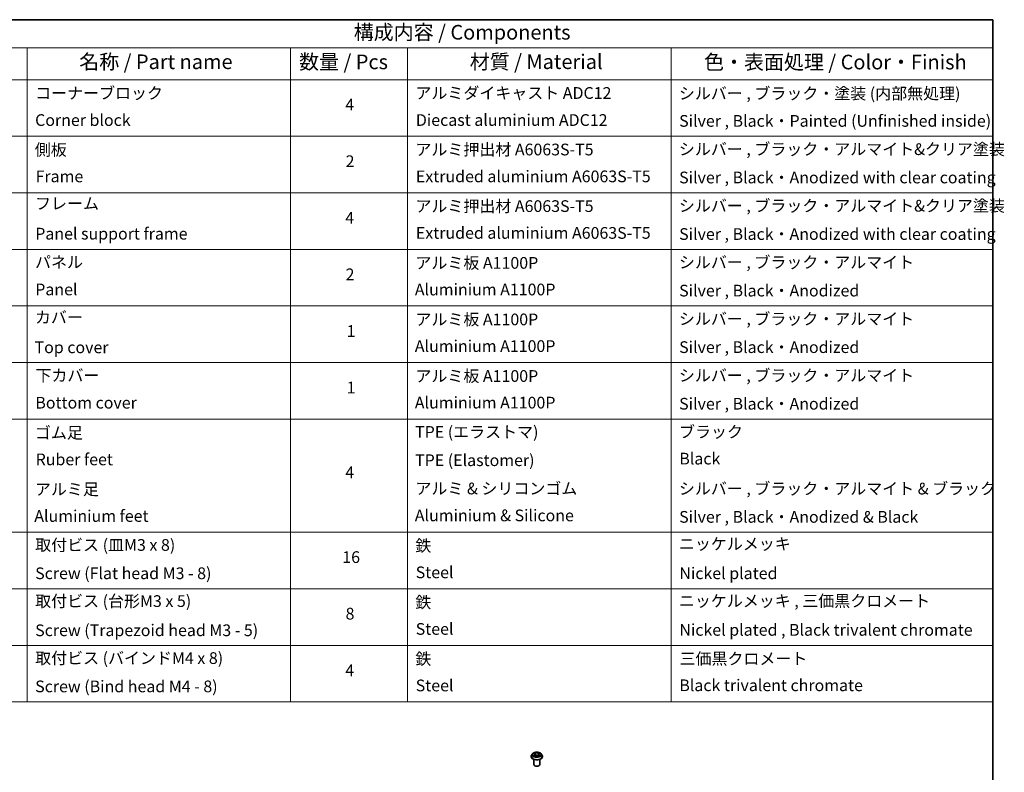
# Model space of a CAD drawing. Units: millimetres. Extents: x 0 to 6381, y 0 to 1264.
# Drawn here: x 562 to 982, y 381 to 702 of the extents above; entities that cross this region are included whole.
import ezdxf

# ---------------------------------------------------------------- set-up
doc = ezdxf.new("R2010")
doc.units = ezdxf.units.MM
for name, color, linetype, lineweight in [('Border (ISO)', 7, 'Continuous', 35), ('Symbol (ISO)', 7, 'Continuous', 18), ('Visible (ISO)', 7, 'Continuous', 35), ('Visible Narrow (ISO)', 7, 'Continuous', 25)]:
    doc.layers.add(name, color=color, linetype=linetype, lineweight=lineweight)
doc.styles.add('Note Text (TK)', font='MS PGothic.ttf')
doc.styles.add('Note Text (TK2)', font='MS PGothic.ttf')

# ---------------------------------------------------------------- blocks, each defined once
blk = doc.blocks.new('図面枠 tk図枠')
at = {"layer": 'Border (ISO)'}
for p, q in [((14.5, 289), (405.5, 289)), ((405.5, 289), (405.5, 8))]:
    blk.add_line(p, q, dxfattribs=at)
blk = doc.blocks.new('テーブル10')
at = {"layer": 'Symbol (ISO)'}
for p, q in [((225.5, 289), (405.5, 289)), ((405.5, 289), (405.5, 284.18)), ((225.5, 284.18), (405.5, 284.18)), ((240.5, 284.18), (240.5, 278.74)), ((285.5, 284.18), (285.5, 278.74)), ((305.5, 284.18), (305.5, 278.74)), ((350.5, 284.18), (350.5, 278.74)), ((405.5, 284.18), (405.5, 278.74)), ((225.5, 278.74), (405.5, 278.74)), ((240.5, 278.74), (240.5, 172.42)), ((285.5, 278.74), (285.5, 172.42)), ((305.5, 278.74), (305.5, 172.42)), ((350.5, 278.74), (350.5, 172.42)), ((405.5, 278.74), (405.5, 172.42)), ((225.5, 269.07), (405.5, 269.07)), ((225.5, 259.41), (405.5, 259.41)), ((225.5, 249.74), (405.5, 249.74)), ((225.5, 240.08), (405.5, 240.08)), ((225.5, 230.41), (405.5, 230.41)), ((225.5, 220.75), (405.5, 220.75)), ((225.5, 201.41), (405.5, 201.41)), ((225.5, 191.75), (405.5, 191.75)), ((225.5, 182.08), (405.5, 182.08)), ((225.5, 172.42), (405.5, 172.42))]:
    blk.add_line(p, q, dxfattribs=at)
at = {"layer": 'Symbol (ISO)', "color": 7, "attachment_point": 7}
for s, insert, char_height, style in [('構成内容 / Components', (296.31, 284.82), 2.5, 'Note Text (TK)'), ('名称 / Part name', (249.42, 279.78), 2.5, 'Note Text (TK)'), ('数量 / Pcs', (286.97, 279.76), 2.5, 'Note Text (TK)'), ('材質 / Material', (316.12, 279.79), 2.5, 'Note Text (TK)'), ('色・表面処理 / Color・Finish', (356.15, 279.73), 2.5, 'Note Text (TK)'), ('コーナーブロック', (241.89, 274.83), 2, 'Note Text (TK2)'), ('アルミダイキャスト ADC12', (306.85, 274.85), 2, 'Note Text (TK2)'), ('シルバー , ブラック・塗装 (内部無処理)', (351.85, 274.78), 2, 'Note Text (TK2)'), ('4', (294.87, 272.86), 2, 'Note Text (TK2)'), ('Corner block', (241.88, 270.22), 2, 'Note Text (TK2)'), ('Diecast aluminium ADC12', (306.92, 270.23), 2, 'Note Text (TK2)'), ('Silver , Black・Painted (Unfinished inside)', (351.89, 270.08), 2, 'Note Text (TK2)'), ('側板', (241.82, 265.15), 2, 'Note Text (TK2)'), ('アルミ押出材 A6063S-T5', (306.85, 265.19), 2, 'Note Text (TK2)'), ('シルバー , ブラック・アルマイト&クリア塗装', (351.85, 265.25), 2, 'Note Text (TK2)'), ('2', (294.92, 263.19), 2, 'Note Text (TK2)'), ('Frame', (241.96, 260.6), 2, 'Note Text (TK2)'), ('Extruded aluminium A6063S-T5', (306.92, 260.6), 2, 'Note Text (TK2)'), ('Silver , Black・Anodized with clear coating ', (351.89, 260.41), 2, 'Note Text (TK2)'), ('フレーム', (241.87, 255.97), 2, 'Note Text (TK2)'), ('アルミ押出材 A6063S-T5', (306.85, 255.52), 2, 'Note Text (TK2)'), ('シルバー , ブラック・アルマイト&クリア塗装', (351.85, 255.58), 2, 'Note Text (TK2)'), ('4', (294.87, 253.53), 2, 'Note Text (TK2)'), ('Panel support frame', (241.9, 250.81), 2, 'Note Text (TK2)'), ('Extruded aluminium A6063S-T5', (306.92, 250.94), 2, 'Note Text (TK2)'), ('パネル', (241.87, 245.95), 2, 'Note Text (TK2)'), ('アルミ板 A1100P', (306.85, 245.82), 2, 'Note Text (TK2)'), ('シルバー , ブラック・アルマイト', (351.85, 245.92), 2, 'Note Text (TK2)'), ('2', (294.92, 243.86), 2, 'Note Text (TK2)'), ('Panel', (241.9, 241.28), 2, 'Note Text (TK2)'), ('Aluminium A1100P', (306.74, 241.27), 2, 'Note Text (TK2)'), ('Silver , Black・Anodized', (351.89, 241.08), 2, 'Note Text (TK2)'), ('カバー', (241.85, 236.51), 2, 'Note Text (TK2)'), ('アルミ板 A1100P', (306.85, 236.16), 2, 'Note Text (TK2)'), ('シルバー , ブラック・アルマイト', (351.85, 236.25), 2, 'Note Text (TK2)'), ('1', (295.1, 234.18), 2, 'Note Text (TK2)'), ('Top cover', (241.79, 231.39), 2, 'Note Text (TK2)'), ('Aluminium A1100P', (306.74, 231.6), 2, 'Note Text (TK2)'), ('Silver , Black・Anodized', (351.89, 231.42), 2, 'Note Text (TK2)'), ('下カバー', (241.94, 226.58), 2, 'Note Text (TK2)'), ('アルミ板 A1100P', (306.85, 226.49), 2, 'Note Text (TK2)'), ('シルバー , ブラック・アルマイト', (351.85, 226.58), 2, 'Note Text (TK2)'), ('1', (295.1, 224.52), 2, 'Note Text (TK2)'), ('Bottom cover', (241.92, 221.93), 2, 'Note Text (TK2)'), ('Aluminium A1100P', (306.74, 221.94), 2, 'Note Text (TK2)'), ('Silver , Black・Anodized', (351.89, 221.75), 2, 'Note Text (TK2)'), ('ゴム足', (241.85, 216.8), 2, 'Note Text (TK2)'), ('TPE (エラストマ)', (306.79, 216.93), 2, 'Note Text (TK2)'), ('ブラック', (351.87, 216.95), 2, 'Note Text (TK2)'), ('Ruber feet', (241.97, 212.24), 2, 'Note Text (TK2)'), ('TPE (Elastomer)', (306.79, 212.1), 2, 'Note Text (TK2)'), ('Black', (351.92, 212.37), 2, 'Note Text (TK2)'), ('4', (294.87, 210.03), 2, 'Note Text (TK2)'), ('アルミ足', (241.85, 207.14), 2, 'Note Text (TK2)'), ('アルミ & シリコンゴム', (306.85, 207.27), 2, 'Note Text (TK2)'), ('シルバー , ブラック・アルマイト & ブラック', (351.85, 207.25), 2, 'Note Text (TK2)'), ('Aluminium feet', (241.74, 202.57), 2, 'Note Text (TK2)'), ('Aluminium & Silicone', (306.74, 202.67), 2, 'Note Text (TK2)'), ('Silver , Black・Anodized & Black', (351.89, 202.42), 2, 'Note Text (TK2)'), ('取付ビス (皿M3 x 8)', (241.89, 197.62), 2, 'Note Text (TK2)'), ('鉄', (306.82, 197.49), 2, 'Note Text (TK2)'), ('ニッケルメッキ', (351.85, 197.8), 2, 'Note Text (TK2)'), ('16', (294.35, 195.54), 2, 'Note Text (TK2)'), ('Screw (Flat head M3 - 8)', (241.89, 192.78), 2, 'Note Text (TK2)'), ('Steel', (306.89, 192.94), 2, 'Note Text (TK2)'), ('Nickel plated', (351.93, 192.78), 2, 'Note Text (TK2)'), ('取付ビス (台形M3 x 5)', (241.89, 188.03), 2, 'Note Text (TK2)'), ('鉄', (306.82, 187.82), 2, 'Note Text (TK2)'), ('ニッケルメッキ , 三価黒クロメート', (351.85, 188.06), 2, 'Note Text (TK2)'), ('8', (294.91, 185.88), 2, 'Note Text (TK2)'), ('Screw (Trapezoid head M3 - 5)', (241.89, 183.04), 2, 'Note Text (TK2)'), ('Steel', (306.89, 183.27), 2, 'Note Text (TK2)'), ('Nickel plated , Black trivalent chromate', (351.93, 183.11), 2, 'Note Text (TK2)'), ('取付ビス (バインドM4 x 8)', (241.89, 178.29), 2, 'Note Text (TK2)'), ('鉄', (306.82, 178.16), 2, 'Note Text (TK2)'), ('三価黒クロメート', (351.96, 178.19), 2, 'Note Text (TK2)'), ('4', (294.87, 176.2), 2, 'Note Text (TK2)'), ('Screw (Bind head M4 - 8)', (241.89, 173.45), 2, 'Note Text (TK2)'), ('Steel', (306.89, 173.61), 2, 'Note Text (TK2)'), ('Black trivalent chromate', (351.92, 173.64), 2, 'Note Text (TK2)')]:
    blk.add_mtext(s, dxfattribs=dict(at, insert=insert, char_height=char_height, style=style))
at = {"layer": 'Symbol (ISO)', "color": 7, "insert": (351.89, 250.75), "char_height": 2, "width": 60.7287, "attachment_point": 7, "style": 'Note Text (TK2)'}
blk.add_mtext('Silver , Black・Anodized with clear coating ', dxfattribs=at)

msp = doc.modelspace()

# ---------------------------------------------------------------- linework, layer by layer
at = {"layer": 'Visible (ISO)'}
for p, q in [((780.2767, 387.7592), (780.2767, 387.7869)), ((780.9844, 388.9564), (780.571, 388.4952)), ((781.3901, 389.0065), (781.7441, 388.7949)), ((781.81, 387.7441), (782.1786, 387.9496)), ((781.9626, 388.5035), (782.0309, 387.8672)), ((783.2081, 387.9496), (783.5768, 387.7441)), ((783.4242, 388.5035), (783.3559, 387.8672)), ((783.6426, 388.7949), (783.9966, 389.0065)), ((784.4024, 388.9564), (784.8157, 388.4952)), ((785.11, 387.7592), (785.11, 387.7869)), ((781.4434, 384.2891), (781.4434, 386.5331)), ((783.9434, 384.2891), (783.9434, 386.5331))]:
    msp.add_line(p, q, dxfattribs=at)
msp.add_ellipse((782.6934, 384.2891), major_axis=(-1.25, 0), ratio=0.57735027, start_param=0, end_param=3.14159265, dxfattribs=at)
for points, knots in [([(780.571, 388.4952), (780.5338, 388.4536), (780.4996, 388.4107), (780.438, 388.3221), (780.4105, 388.2765), (780.3628, 388.1831), (780.3426, 388.1352), (780.3099, 388.0377), (780.2975, 387.9881), (780.2809, 387.888), (780.2767, 387.8374), (780.2767, 387.7869)], [3.449424205, 3.449424205, 3.449424205, 3.449424205, 3.544937527, 3.544937527, 3.64045085, 3.64045085, 3.735964172, 3.735964172, 3.831477495, 3.831477495, 3.926990817, 3.926990817, 3.926990817, 3.926990817]), ([(780.2767, 387.7592), (780.2767, 387.6102), (780.316, 387.4615), (780.4684, 387.1768), (780.5841, 387.0413), (780.883, 386.7955), (781.0687, 386.6863), (781.4886, 386.5079), (781.7231, 386.4391), (782.216, 386.3484), (782.4744, 386.3265), (782.9896, 386.3313), (783.2464, 386.358), (783.7333, 386.4577), (783.9634, 386.5306), (784.3742, 386.7168), (784.5547, 386.8301), (784.8461, 387.0871), (784.9574, 387.2309), (785.0816, 387.5052), (785.11, 387.6321), (785.11, 387.7592)], [3.92699082, 3.92699082, 3.92699082, 3.92699082, 4.2267014, 4.2267014, 4.53911238, 4.53911238, 4.86360542, 4.86360542, 5.18933336, 5.18933336, 5.51408383, 5.51408383, 5.83843868, 5.83843868, 6.16327278, 6.16327278, 6.48907018, 6.48907018, 6.81298523, 6.81298523, 7.06858347, 7.06858347, 7.06858347, 7.06858347]), ([(784.4024, 388.9564), (784.3001, 389.0704), (784.1703, 389.1705), (783.8638, 389.3428), (783.6853, 389.4137), (783.3022, 389.5173), (783.0978, 389.55), (782.6833, 389.5751), (782.4734, 389.5678), (782.0672, 389.5137), (781.8711, 389.467), (781.5105, 389.3369), (781.3463, 389.2535), (781.1232, 389.0937), (781.0484, 389.0278), (780.9844, 388.9564)], [1.26296478, 1.26296478, 1.26296478, 1.26296478, 1.5839777, 1.5839777, 1.9184063, 1.9184063, 2.25148375, 2.25148375, 2.58279719, 2.58279719, 2.9145331, 2.9145331, 3.24851107, 3.24851107, 3.4494242, 3.4494242, 3.4494242, 3.4494242]), ([(781.5503, 387.922), (781.5653, 387.9095), (781.5816, 387.8969), (781.6166, 387.8718), (781.6354, 387.8593), (781.6751, 387.8346), (781.6961, 387.8224), (781.7404, 387.7985), (781.7636, 387.7868), (781.8019, 387.7688), (781.8164, 387.7623), (781.8312, 387.7559)], [4.534901476, 4.534901476, 4.534901476, 4.534901476, 4.605051412, 4.605051412, 4.675201349, 4.675201349, 4.745351285, 4.745351285, 4.815501221, 4.815501221, 4.856375894, 4.856375894, 4.856375894, 4.856375894]), ([(781.9626, 388.5035), (781.9601, 388.5261), (781.9549, 388.5486), (781.9393, 388.5924), (781.9289, 388.6138), (781.9033, 388.6549), (781.8882, 388.6747), (781.8537, 388.7124), (781.8344, 388.7303), (781.792, 388.7642), (781.7688, 388.7801), (781.7441, 388.7949)], [0.847301519, 0.847301519, 0.847301519, 0.847301519, 0.988509822, 0.988509822, 1.129718125, 1.129718125, 1.270926428, 1.270926428, 1.412134731, 1.412134731, 1.553343034, 1.553343034, 1.553343034, 1.553343034]), ([(783.2081, 387.9496), (783.1525, 387.9806), (783.0894, 388.0063), (782.9533, 388.0452), (782.8805, 388.0586), (782.7314, 388.0719), (782.6553, 388.0719), (782.5062, 388.0586), (782.4334, 388.0452), (782.2974, 388.0063), (782.2342, 387.9806), (782.1786, 387.9496)], [1.58824962, 1.58824962, 1.58824962, 1.58824962, 1.89542757, 1.89542757, 2.20260552, 2.20260552, 2.50978346, 2.50978346, 2.81696141, 2.81696141, 3.12413936, 3.12413936, 3.12413936, 3.12413936]), ([(783.6426, 388.7949), (783.6179, 388.7801), (783.5948, 388.7642), (783.5523, 388.7303), (783.533, 388.7124), (783.4985, 388.6747), (783.4834, 388.6549), (783.4578, 388.6138), (783.4474, 388.5924), (783.4318, 388.5486), (783.4266, 388.5261), (783.4242, 388.5035)], [3.159045946, 3.159045946, 3.159045946, 3.159045946, 3.300254249, 3.300254249, 3.441462552, 3.441462552, 3.582670855, 3.582670855, 3.723879158, 3.723879158, 3.865087461, 3.865087461, 3.865087461, 3.865087461]), ([(783.5556, 387.7559), (783.5703, 387.7623), (783.5848, 387.7688), (783.6232, 387.7868), (783.6464, 387.7985), (783.6906, 387.8224), (783.7116, 387.8346), (783.7514, 387.8593), (783.7701, 387.8718), (783.8051, 387.8969), (783.8214, 387.9095), (783.8365, 387.922)], [6.139198394, 6.139198394, 6.139198394, 6.139198394, 6.180073066, 6.180073066, 6.250223003, 6.250223003, 6.320372939, 6.320372939, 6.390522875, 6.390522875, 6.460672811, 6.460672811, 6.460672811, 6.460672811]), ([(785.11, 387.7869), (785.11, 387.8374), (785.1058, 387.888), (785.0892, 387.9881), (785.0768, 388.0377), (785.0441, 388.1352), (785.0239, 388.1831), (784.9762, 388.2765), (784.9488, 388.3221), (784.8871, 388.4107), (784.853, 388.4536), (784.8157, 388.4952)], [0.785398163, 0.785398163, 0.785398163, 0.785398163, 0.880911486, 0.880911486, 0.976424808, 0.976424808, 1.071938131, 1.071938131, 1.167451453, 1.167451453, 1.262964775, 1.262964775, 1.262964775, 1.262964775])]:
    msp.add_open_spline(points, degree=3, knots=knots, dxfattribs=at)
at = {"layer": 'Visible Narrow (ISO)'}
for p, q in [((781.2714, 389.0629), (781.7227, 388.7931)), ((781.7227, 388.2222), (781.2714, 387.9523)), ((781.4688, 388.0048), (781.7526, 388.1745)), ((782.1989, 389.068), (781.7315, 389.3286)), ((781.7315, 387.6867), (782.1989, 387.9472)), ((781.7526, 388.1745), (781.7819, 387.7782)), ((781.8762, 389.1836), (782.1701, 389.0197)), ((782.1701, 389.0197), (782.128, 388.4296)), ((783.6552, 389.3286), (783.1878, 389.068)), ((783.1878, 387.9472), (783.6552, 387.6867)), ((783.2167, 389.0197), (783.5105, 389.1836)), ((783.2167, 389.0197), (783.2587, 388.4296)), ((783.6342, 388.1745), (783.6049, 387.7782)), ((783.6342, 388.1745), (783.9179, 388.0048)), ((783.664, 388.7931), (784.1153, 389.0629)), ((784.1153, 387.9523), (783.664, 388.2222))]:
    msp.add_line(p, q, dxfattribs=at)
for centre, major_axis, ratio, start_param, end_param in [((782.6934, 387.861), (-2.3897, 0), 0.57735027, 5.8056187, 9.90234457), ((782.6934, 387.7869), (-2.4167, 0), 0.57735027, 0, 3.14159265), ((782.6934, 387.7592), (2.4167, 0), 0.57735027, 3.14159265, 6.28318531), ((782.6934, 388.4457), (-1.9243, 0), 0.57735027, 5.8056187, 9.90234457), ((782.6934, 388.5076), (-1.7167, 0), 0.57735027, 5.30710262, 5.68847167), ((782.6934, 388.5076), (1.7167, 0), 0.57735027, 3.7363063, 4.11767534), ((781.4987, 387.9911), (-0.008, -0.0409), 0.77975364, 4.52690487, 5.92208704), ((781.6194, 387.9046), (-0.0354, -0.022), 0.72973605, 5.16344533, 5.77548257), ((782.6934, 388.3187), (1.3435, 0), 0.57735027, 2.17629431, 2.42062218), ((781.7227, 388.7591), (0.0214, 0.0358), 0.58733849, 0, 0.79427846), ((781.2107, 388.5076), (0.7118, 0), 0.57735027, 5.51524044, 7.05113018), ((781.7227, 388.1881), (0.0214, -0.0358), 0.58733849, 0.86378433, 2.3473142), ((781.2107, 388.4766), (0.7533, 0), 0.57735027, 5.51524044, 6.34508866), ((781.8474, 389.1693), (-0.034, -0.024), 0.18497367, 1.04331702, 2.43849919), ((781.9499, 388.9538), (-0.0402, -0.0111), 0.22291783, 3.85158054, 5.20700366), ((782.0992, 388.4154), (-0.0402, -0.0111), 0.22288452, 3.85157383, 5.20261978), ((782.1989, 389.034), (-0.0203, -0.0364), 0.56718618, 3.91841516, 5.40194502), ((782.6934, 389.3326), (0.7533, 0), 0.57735027, 3.94444411, 5.48033385), ((782.1989, 387.9132), (-0.0203, 0.0364), 0.56718618, 5.5063628, 6.28318531), ((782.6934, 389.3637), (-0.7118, 0), 0.57735027, 0.80285146, 2.3387412), ((782.6934, 387.6516), (0.7118, 0), 0.57735027, 0.80285146, 2.3387412), ((783.1878, 389.034), (0.0203, -0.0364), 0.56718618, 0.88124028, 2.36477015), ((783.1878, 387.9132), (0.0203, 0.0364), 0.56718618, 0, 0.7768225), ((783.2876, 388.4154), (-0.0402, 0.0111), 0.22288452, 4.22215818, 5.57320413), ((784.1761, 388.5076), (-0.7118, 0), 0.57735027, 5.51524044, 7.05113018), ((783.4368, 388.9538), (-0.0402, 0.0111), 0.22291783, 4.2177743, 5.57319742), ((784.1761, 388.4766), (-0.7533, 0), 0.57735027, 6.22128195, 7.05113018), ((782.6934, 388.3187), (1.3435, 0), 0.57735027, 0.72097047, 0.96529834), ((783.5393, 389.1693), (-0.034, 0.024), 0.18497367, 0.70309346, 2.09827563), ((783.664, 388.1881), (-0.0214, -0.0358), 0.58733849, 3.93587111, 5.41940097), ((783.664, 388.7591), (-0.0214, 0.0358), 0.58733849, 5.48890685, 6.28318531), ((782.6934, 388.5076), (-1.7167, 0), 0.57735027, 3.7363063, 4.11767534), ((782.6934, 388.5076), (1.7167, 0), 0.57735027, 5.30710262, 5.68847167), ((783.7673, 387.9046), (-0.0354, 0.022), 0.72973605, 3.64929539, 4.26133263), ((783.888, 387.9911), (0.008, -0.0409), 0.77975364, 0.36109827, 1.75628044)]:
    msp.add_ellipse(centre, major_axis=major_axis, ratio=ratio, start_param=start_param, end_param=end_param, dxfattribs=at)
msp.add_ellipse((782.6934, 388.5076), major_axis=(1.7846, 0), ratio=0.57735027, dxfattribs=at)
for points, knots in [([(781.4708, 388.9583), (781.4641, 388.9658), (781.4569, 388.9729), (781.4313, 388.9955), (781.4114, 389.0088), (781.3721, 389.0301), (781.3528, 389.0385), (781.3128, 389.0528), (781.292, 389.0586), (781.2714, 389.0629)], [0.0019082576, 0.0019082576, 0.0019082576, 0.0019082576, 0.0059340385, 0.0059340385, 0.0154285, 0.0154285, 0.0237449879, 0.0237449879, 0.0323943032, 0.0323943032, 0.0323943032, 0.0323943032]), ([(781.2714, 389.0629), (781.2902, 389.0559), (781.3091, 389.048), (781.3458, 389.031), (781.3636, 389.0219), (781.3839, 389.0102), (781.387, 389.0083), (781.3901, 389.0065)], [-0.0323943032, -0.0323943032, -0.0323943032, -0.0323943032, -0.0237449879, -0.0237449879, -0.0154285, -0.0154285, -0.013913302, -0.013913302, -0.013913302, -0.013913302]), ([(781.4688, 388.0048), (781.4549, 388.0022), (781.4394, 387.9992), (781.3969, 387.9903), (781.3689, 387.9836), (781.3174, 387.9685), (781.2943, 387.9609), (781.2714, 387.9523)], [-0.0320559737, -0.0320559737, -0.0320559737, -0.0320559737, -0.0236501899, -0.0236501899, -0.0102009359, -0.0102009359, 0.0003383294, 0.0003383294, 0.0003383294, 0.0003383294]), ([(781.2714, 387.9523), (781.2965, 387.9577), (781.3219, 387.961), (781.3779, 387.9648), (781.408, 387.9641), (781.4516, 387.9599), (781.4671, 387.9575), (781.4799, 387.9551)], [-0.0003383294, -0.0003383294, -0.0003383294, -0.0003383294, 0.0102009359, 0.0102009359, 0.0236501899, 0.0236501899, 0.0320559737, 0.0320559737, 0.0320559737, 0.0320559737]), ([(781.5896, 387.9182), (781.575, 387.9418), (781.5571, 387.9612), (781.5162, 387.9902), (781.4934, 388), (781.4688, 388.0048)], [0, 0, 0, 0, 0.0145850634, 0.0145850634, 0.0289828459, 0.0289828459, 0.0289828459, 0.0289828459]), ([(781.4799, 387.9551), (781.502, 387.9509), (781.5225, 387.9422), (781.544, 387.927), (781.5472, 387.9245), (781.5503, 387.922)], [-0.0289828459, -0.0289828459, -0.0289828459, -0.0289828459, -0.0145850634, -0.0145850634, -0.0120420166, -0.0120420166, -0.0120420166, -0.0120420166]), ([(781.8762, 389.1836), (781.8626, 389.1968), (781.8494, 389.2105), (781.8159, 389.2454), (781.7963, 389.2662), (781.7615, 389.301), (781.7465, 389.3154), (781.7315, 389.3286)], [-0.0320559737, -0.0320559737, -0.0320559737, -0.0320559737, -0.0236501899, -0.0236501899, -0.0102009359, -0.0102009359, 0.0003383294, 0.0003383294, 0.0003383294, 0.0003383294]), ([(781.7315, 389.3286), (781.7408, 389.3141), (781.7501, 389.2975), (781.7724, 389.256), (781.7857, 389.2302), (781.8111, 389.1862), (781.8219, 389.1687), (781.8341, 389.1517)], [-0.0003383294, -0.0003383294, -0.0003383294, -0.0003383294, 0.0102009359, 0.0102009359, 0.0236501899, 0.0236501899, 0.0320559737, 0.0320559737, 0.0320559737, 0.0320559737]), ([(781.8238, 387.7518), (781.8191, 387.7521), (781.8146, 387.752), (781.7985, 387.7502), (781.7882, 387.7461), (781.7702, 387.7343), (781.7623, 387.727), (781.7467, 387.7092), (781.7391, 387.6986), (781.7315, 387.6867)], [0.0024401637, 0.0024401637, 0.0024401637, 0.0024401637, 0.0059340385, 0.0059340385, 0.0154285, 0.0154285, 0.0237449879, 0.0237449879, 0.0323943032, 0.0323943032, 0.0323943032, 0.0323943032]), ([(781.7315, 387.6867), (781.7438, 387.6975), (781.7561, 387.7077), (781.7806, 387.726), (781.7927, 387.7341), (781.8066, 387.7422), (781.8083, 387.7431), (781.81, 387.7441)], [-0.0323943032, -0.0323943032, -0.0323943032, -0.0323943032, -0.0237449879, -0.0237449879, -0.0154285, -0.0154285, -0.0142996638, -0.0142996638, -0.0142996638, -0.0142996638]), ([(781.8341, 389.1517), (781.8551, 389.1227), (781.8739, 389.0913), (781.9059, 389.0255), (781.9191, 388.991), (781.9287, 388.9564)], [-0.0289828459, -0.0289828459, -0.0289828459, -0.0289828459, -0.0145850634, -0.0145850634, 0, 0, 0, 0]), ([(781.9788, 388.9681), (781.9682, 389.0062), (781.9539, 389.0441), (781.9193, 389.1168), (781.8989, 389.1515), (781.8762, 389.1836)], [0, 0, 0, 0, 0.0145850634, 0.0145850634, 0.0289828459, 0.0289828459, 0.0289828459, 0.0289828459]), ([(781.9287, 388.9564), (781.9536, 388.8667), (781.9785, 388.7769), (782.0283, 388.5975), (782.0532, 388.5078), (782.0781, 388.418)], [-0.0687798542, -0.0687798542, -0.0687798542, -0.0687798542, -0.0343899271, -0.0343899271, 0, 0, 0, 0]), ([(782.128, 388.4296), (782.1031, 388.5194), (782.0783, 388.6091), (782.0285, 388.7886), (782.0036, 388.8784), (781.9788, 388.9681)], [0, 0, 0, 0, 0.0343899271, 0.0343899271, 0.0687798542, 0.0687798542, 0.0687798542, 0.0687798542]), ([(782.0781, 388.418), (782.1136, 388.2899), (782.1545, 388.164), (782.21, 388.0188), (782.2188, 387.9967), (782.2277, 387.9747)], [-0.0982412545, -0.0982412545, -0.0982412545, -0.0982412545, -0.0491206273, -0.0491206273, -0.0402334775, -0.0402334775, -0.0402334775, -0.0402334775]), ([(782.2673, 387.992), (782.2593, 388.013), (782.2515, 388.0342), (782.1998, 388.1776), (782.1614, 388.3026), (782.128, 388.4296)], [0.0405862574, 0.0405862574, 0.0405862574, 0.0405862574, 0.0491206273, 0.0491206273, 0.0982412545, 0.0982412545, 0.0982412545, 0.0982412545]), ([(783.2587, 388.4296), (783.2253, 388.3026), (783.1869, 388.1776), (783.1353, 388.0342), (783.1274, 388.013), (783.1194, 387.992)], [0, 0, 0, 0, 0.0491206273, 0.0491206273, 0.0576549971, 0.0576549971, 0.0576549971, 0.0576549971]), ([(783.159, 387.9747), (783.168, 387.9967), (783.1767, 388.0188), (783.2322, 388.164), (783.2731, 388.2899), (783.3086, 388.418)], [-0.058007777, -0.058007777, -0.058007777, -0.058007777, -0.0491206273, -0.0491206273, 0, 0, 0, 0]), ([(783.408, 388.9681), (783.3831, 388.8784), (783.3582, 388.7886), (783.3085, 388.6091), (783.2836, 388.5194), (783.2587, 388.4296)], [0, 0, 0, 0, 0.0343899271, 0.0343899271, 0.0687798542, 0.0687798542, 0.0687798542, 0.0687798542]), ([(783.3086, 388.418), (783.3336, 388.5078), (783.3585, 388.5975), (783.4082, 388.7769), (783.4331, 388.8667), (783.458, 388.9564)], [-0.0687798542, -0.0687798542, -0.0687798542, -0.0687798542, -0.0343899271, -0.0343899271, 0, 0, 0, 0]), ([(783.5105, 389.1836), (783.4876, 389.1513), (783.4672, 389.1163), (783.4326, 389.0437), (783.4184, 389.0059), (783.408, 388.9681)], [0, 0, 0, 0, 0.014491423, 0.014491423, 0.0289828459, 0.0289828459, 0.0289828459, 0.0289828459]), ([(783.458, 388.9564), (783.4676, 388.9908), (783.4806, 389.025), (783.5126, 389.0909), (783.5315, 389.1225), (783.5526, 389.1517)], [-0.0289828459, -0.0289828459, -0.0289828459, -0.0289828459, -0.014491423, -0.014491423, 0, 0, 0, 0]), ([(783.6552, 389.3286), (783.6429, 389.3178), (783.6306, 389.3061), (783.6061, 389.282), (783.594, 389.2696), (783.5678, 389.2423), (783.5535, 389.2273), (783.5295, 389.2025), (783.5201, 389.1929), (783.5105, 389.1836)], [-0.0323943032, -0.0323943032, -0.0323943032, -0.0323943032, -0.0237449879, -0.0237449879, -0.0154285, -0.0154285, -0.0059340385, -0.0059340385, 0, 0, 0, 0]), ([(783.5526, 389.1517), (783.5612, 389.1637), (783.5691, 389.1759), (783.5883, 389.2074), (783.5985, 389.2263), (783.6166, 389.26), (783.6244, 389.275), (783.64, 389.3034), (783.6476, 389.3167), (783.6552, 389.3286)], [0, 0, 0, 0, 0.0059340385, 0.0059340385, 0.0154285, 0.0154285, 0.0237449879, 0.0237449879, 0.0323943032, 0.0323943032, 0.0323943032, 0.0323943032]), ([(783.6552, 387.6867), (783.646, 387.7012), (783.6366, 387.7138), (783.6143, 387.737), (783.6011, 387.746), (783.5784, 387.7516), (783.571, 387.7523), (783.5629, 387.7518)], [-0.0003383294, -0.0003383294, -0.0003383294, -0.0003383294, 0.0102009359, 0.0102009359, 0.0236501899, 0.0236501899, 0.02961581, 0.02961581, 0.02961581, 0.02961581]), ([(783.5768, 387.7441), (783.588, 387.7378), (783.599, 387.7308), (783.6252, 387.7121), (783.6403, 387.6999), (783.6552, 387.6867)], [-0.0177563099, -0.0177563099, -0.0177563099, -0.0177563099, -0.0102009359, -0.0102009359, 0.0003383294, 0.0003383294, 0.0003383294, 0.0003383294]), ([(783.9179, 388.0048), (783.8932, 388), (783.8702, 387.9901), (783.8294, 387.9609), (783.8117, 387.9416), (783.7972, 387.9182)], [0, 0, 0, 0, 0.014491423, 0.014491423, 0.0289828459, 0.0289828459, 0.0289828459, 0.0289828459]), ([(783.8365, 387.922), (783.8394, 387.9245), (783.8425, 387.9268), (783.8639, 387.9421), (783.8846, 387.9509), (783.9068, 387.9551)], [-0.0169408293, -0.0169408293, -0.0169408293, -0.0169408293, -0.014491423, -0.014491423, 0, 0, 0, 0]), ([(783.9068, 387.9551), (783.9159, 387.9568), (783.9262, 387.9585), (783.9554, 387.9621), (783.9753, 387.9636), (784.0146, 387.9641), (784.0339, 387.9634), (784.074, 387.9598), (784.0947, 387.9567), (784.1153, 387.9523)], [0, 0, 0, 0, 0.0059340385, 0.0059340385, 0.0154285, 0.0154285, 0.0237449879, 0.0237449879, 0.0323943032, 0.0323943032, 0.0323943032, 0.0323943032]), ([(784.1153, 389.0629), (784.0902, 389.0576), (784.0649, 389.0502), (784.0088, 389.0282), (783.9787, 389.0122), (783.9389, 388.9815), (783.9267, 388.9704), (783.9159, 388.9583)], [-0.0003383294, -0.0003383294, -0.0003383294, -0.0003383294, 0.0102009359, 0.0102009359, 0.0236501899, 0.0236501899, 0.0301477161, 0.0301477161, 0.0301477161, 0.0301477161]), ([(784.1153, 387.9523), (784.0966, 387.9594), (784.0776, 387.9658), (784.0409, 387.977), (784.0232, 387.9819), (783.9863, 387.991), (783.9673, 387.9952), (783.9384, 388.001), (783.9277, 388.003), (783.9179, 388.0048)], [-0.0323943032, -0.0323943032, -0.0323943032, -0.0323943032, -0.0237449879, -0.0237449879, -0.0154285, -0.0154285, -0.0059340385, -0.0059340385, 0, 0, 0, 0]), ([(783.9967, 389.0065), (784.0129, 389.0162), (784.0296, 389.0252), (784.0694, 389.0445), (784.0925, 389.0543), (784.1153, 389.0629)], [-0.0181426717, -0.0181426717, -0.0181426717, -0.0181426717, -0.0102009359, -0.0102009359, 0.0003383294, 0.0003383294, 0.0003383294, 0.0003383294])]:
    msp.add_open_spline(points, degree=3, knots=knots, dxfattribs=at)
for points in [[(781.6193, 387.8703), (781.6094, 387.8863), (781.5995, 387.9023), (781.5896, 387.9182)], [(783.7972, 387.9182), (783.7873, 387.9023), (783.7773, 387.8863), (783.7674, 387.8703)]]:
    msp.add_open_spline(points, degree=3, dxfattribs=at)

# ---------------------------------------------------------------- block references
at = {"xscale": 2.5, "yscale": 2.5, "zscale": 2.5}
for name in ['図面枠 tk図枠', 'テーブル10']:
    msp.add_blockref(name, (-36.25, -20), dxfattribs=at)

doc.saveas('drawing.dxf')
